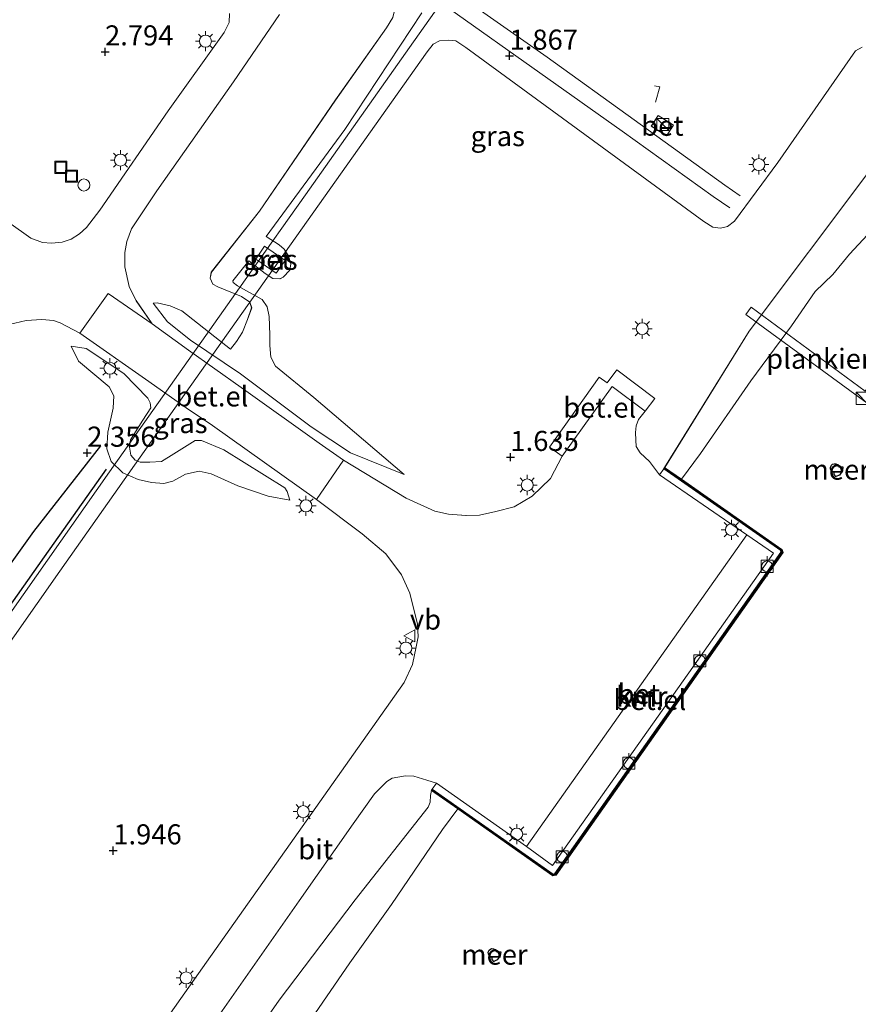
# Model space of a CAD drawing. Units: metres. Extents: x 171580 to 180010, y 510166 to 512501.
# Drawn here: x 178984 to 179089, y 511774 to 511896 of the extents above; entities that cross this region are included whole.
import ezdxf
from ezdxf.enums import TextEntityAlignment as Align

# ---------------------------------------------------------------- set-up
doc = ezdxf.new("R2010")
doc.units = ezdxf.units.M
doc.layers.get('0').update_dxf_attribs({"lineweight": 25})
for name, color, linetype, lineweight in [('B-ME-AL-OVERIG-GV-B7', 7, 'BV-GELEIDERAIL', 18), ('B-ME-AL-OVERIG-L-B1', 7, 'Continuous', 18), ('B-ME-AL-OVERIG-S-B1', 7, 'Continuous', 18), ('B-ME-GW-GRONDWERKLIJN-L-B1', 10, 'Continuous', 25), ('B-ME-GW-HOOGTEPUNT-S-B1', 10, 'Continuous', 25), ('B-ME-GW-KRUINLIJN-L-B1', 93, 'Continuous', 18), ('B-ME-GW-TEENLIJN-L-B1', 93, 'Continuous', 18), ('B-ME-IE-GRASLAND-GV-B6', 93, 'Continuous', 18), ('B-ME-IE-INRICHTINGSELEMENT-S-B1', 253, 'Continuous', 18), ('B-ME-IE-INRICHTINGSELEMENT-S-B2', 253, 'Continuous', 18), ('B-ME-IE-MEUBILAIR_WEGMEUBILAIR-LICHTMAST-S-B1', 8, 'Continuous', 18), ('B-ME-KW-LEUNING-L-B1', 8, 'Continuous', 18), ('B-ME-OB-BEKLEDING-GV-B6', 253, 'Continuous', 18), ('B-ME-OB-WATERLIJN-L-B1', 133, 'OB-WATERLIJN', 18), ('B-ME-OG-BREUK-L-B1', 10, 'Continuous', 25), ('B-ME-OG-WATER-GV-B6', 153, 'Continuous', 18), ('B-ME-VH-VERH_SOORT-BETON-OVERIG-GV-B6', 8, 'IE-TERREINAFSCHEIDING-NATUURLIJK-HOUTWAL', 18), ('B-ME-VH-VERH_SOORT-BITUMEN-GV-B6', 8, 'IE-TERREINAFSCHEIDING-NATUURLIJK-HOUTWAL', 18), ('B-ME-VH-VERH_SOORT-GV-B6', 8, 'Continuous', 18), ('B-ME-VV-AFMEERCONSTRUCTIE-GV-B6', 10, 'Continuous', 25), ('B-ME-VV-BOLDER-S-B1', 213, 'Continuous', 18), ('B-ME-VV-KADEMUUR-GV-B6', 10, 'Continuous', 25), ('B-ME-VV-KADEMUUR-L-B1', 10, 'Continuous', 25), ('B-ME-VW-MEUBILAIR_WEGMEUBILAIR-VERKEERSBORD-S-B1', 8, 'Continuous', 18)]:
    doc.layers.add(name, color=color, linetype=linetype, lineweight=lineweight)
doc.styles.add('NLCS-ISO', font='NLCS-ISO.TTF')
doc.linetypes.add('BV-GELEIDERAIL', pattern='A,10,-3,[108,NLCS.SHX,S=1,R=0,X=0,Y=0],-3', length=16)
doc.linetypes.add('IE-TERREINAFSCHEIDING-NATUURLIJK-HOUTWAL', pattern='A,7,-1.5,[67,NLCS.SHX,S=0.75,R=45,X=0,Y=0],-1.5,7,-1.5,[70,NLCS.SHX,S=0.75,R=0,X=0,Y=0],-1.5', length=20)
doc.linetypes.add('OB-WATERLIJN', pattern='A,10,[32,NLCS.SHX,S=2,R=0,X=0,Y=0],-12', length=22)

# ---------------------------------------------------------------- blocks, each defined once
blk = doc.blocks.new('d20hn_FeatureWriter_4_9_FMEBLOCK3')
at = {"layer": 'B-ME-IE-GRASLAND-GV-B6'}
for points in [[(-246.5, -35.75, 1.12), (-261.43, -55.58, 1.07), (-271.94, -72.55, 1.03), (-272.05, -72.7, 1.04), (-272.58, -73.47, 1.04), (-273.82, -71.82, 1.32), (-274.99, -70.71, 1.5), (-275.47, -69.92, 1.53), (-275.54, -69.13, 1.55), (-275.59, -68.19, 1.57), (-275.49, -67.36, 1.57), (-275.21, -66.59, 1.57), (-274.38, -65.55, 1.6), (-273.17, -63.95, 1.6), (-277.89, -60.4, 1.63), (-279.1, -62, 1.63), (-280.09, -61.32, 1.63), (-286.3, -70, 1.62), (-284.69, -71.15, 1.62), (-286.16, -73.92, 1.68), (-288.45, -76.11, 1.7), (-290.67, -77.45, 1.74), (-292.98, -78.04, 1.77), (-294.98, -78.48, 1.84), (-296.68, -78.52, 1.84), (-298.87, -78.35, 1.86), (-300.54, -78, 1.95), (-304.14, -76.38, 2.06), (-311.92, -71.64, 2.23), (-314.95, -69.53, 2.48), (-324.67, -62.57, 3.37), (-331.23, -57.95, 3.52), (-335.77, -54.66, 3.26), (-337.77, -51.78, 3.06), (-338.62, -50.01, 2.97), (-339.15, -47.58, 2.9), (-339.18, -45.78, 2.82), (-338.9, -44.42, 2.81), (-338.34, -42.85, 2.81), (-335.19, -38.12, 2.81), (-325.64, -24.54, 2.83), (-319.91, -16.14, 2.8)], [(-305.8, -16.52, 2.54), (-306.57, -17.81, 2.54), (-312.92, -26.8, 2.55), (-322.39, -40.64, 2.54), (-328.39, -48.25, 2.69), (-328.55, -48.98, 2.69), (-328.19, -49.72, 2.69), (-327.57, -50.06, 2.69), (-324.64, -51.26, 2.69), (-323.59, -51.96, 2.67), (-323.37, -52.68, 2.66), (-323.88, -54.13, 2.77), (-324.52, -55.7, 2.74), (-325.26, -56.86, 2.78), (-326, -57.8, 3.06), (-332.07, -53.04, 3.09), (-333.52, -52.42, 3.11), (-335.14, -52.03, 3.11), (-335.64, -52.1, 3.21), (-333.84, -54.4, 3.4), (-330.97, -56.69, 3.5), (-324.75, -60.88, 3.32), (-315.96, -67.49, 2.6), (-311.06, -70.74, 2.28), (-304.39, -73.44, 1.91), (-315.64, -63.83, 1.92), (-320.41, -59.92, 1.93), (-320.97, -58.81, 1.93), (-321.1, -57.37, 1.92), (-321.12, -56.05, 1.95), (-321.21, -53.74, 1.93), (-321.45, -52.55, 1.95), (-322.07, -51.65, 1.97), (-325.15, -49.92, 2.06), (-325.66, -49.52, 2.06), (-325.72, -49.31, 2.06), (-323.72, -46.81, 2), (-321.69, -48.4, 1.85), (-320.75, -49.03, 1.81), (-319.84, -49.06, 1.79), (-319.43, -48.84, 1.78), (-318.63, -47.97, 1.76), (-318.48, -47.18, 1.77), (-318.78, -46.2, 1.81), (-319.34, -45.38, 1.84), (-319.94, -44.84, 1.87), (-321.58, -43.79, 1.98), (-311.75, -30.46, 1.91), (-302.19, -15.93, 1.87)], [(-271.72, -31.27, 2.07), (-270.85, -29.92, 2.07), (-272.74, -28.72, 2.07), (-273.6, -30.06, 2.07), (-271.72, -31.27, 2.07)]]:
    blk.add_polyline3d(points, dxfattribs=at)
blk = doc.blocks.new('d20hn_FeatureWriter_4_9_FMEBLOCK18')
at = {"layer": 'B-ME-IE-GRASLAND-GV-B6'}
for points in [[(-246.5, -35.75, 1.12), (-261.43, -55.58, 1.07), (-271.94, -72.55, 1.03), (-272.05, -72.7, 1.04), (-272.58, -73.47, 1.04), (-273.82, -71.82, 1.32), (-274.99, -70.71, 1.5), (-275.47, -69.92, 1.53), (-275.54, -69.13, 1.55), (-275.59, -68.19, 1.57), (-275.49, -67.36, 1.57), (-275.21, -66.59, 1.57), (-274.38, -65.55, 1.6), (-273.17, -63.95, 1.6), (-277.89, -60.4, 1.63), (-279.1, -62, 1.63), (-280.09, -61.32, 1.63), (-286.3, -70, 1.62), (-284.69, -71.15, 1.62), (-286.16, -73.92, 1.68), (-288.45, -76.11, 1.7), (-290.67, -77.45, 1.74), (-292.98, -78.04, 1.77), (-294.98, -78.48, 1.84), (-296.68, -78.52, 1.84), (-298.87, -78.35, 1.86), (-300.54, -78, 1.95), (-304.14, -76.38, 2.06), (-311.92, -71.64, 2.23), (-314.95, -69.53, 2.48), (-324.67, -62.57, 3.37), (-331.23, -57.95, 3.52), (-335.77, -54.66, 3.26), (-337.77, -51.78, 3.06), (-338.62, -50.01, 2.97), (-339.15, -47.58, 2.9), (-339.18, -45.78, 2.82), (-338.9, -44.42, 2.81), (-338.34, -42.85, 2.81), (-335.19, -38.12, 2.81), (-325.64, -24.54, 2.83), (-319.91, -16.14, 2.8)], [(-305.8, -16.52, 2.54), (-306.57, -17.81, 2.54), (-312.92, -26.8, 2.55), (-322.39, -40.64, 2.54), (-328.39, -48.25, 2.69), (-328.55, -48.98, 2.69), (-328.19, -49.72, 2.69), (-327.57, -50.06, 2.69), (-324.64, -51.26, 2.69), (-323.59, -51.96, 2.67), (-323.37, -52.68, 2.66), (-323.88, -54.13, 2.77), (-324.52, -55.7, 2.74), (-325.26, -56.86, 2.78), (-326, -57.8, 3.06), (-332.07, -53.04, 3.09), (-333.52, -52.42, 3.11), (-335.14, -52.03, 3.11), (-335.64, -52.1, 3.21), (-333.84, -54.4, 3.4), (-330.97, -56.69, 3.5), (-324.75, -60.88, 3.32), (-315.96, -67.49, 2.6), (-311.06, -70.74, 2.28), (-304.39, -73.44, 1.91), (-315.64, -63.83, 1.92), (-320.41, -59.92, 1.93), (-320.97, -58.81, 1.93), (-321.1, -57.37, 1.92), (-321.12, -56.05, 1.95), (-321.21, -53.74, 1.93), (-321.45, -52.55, 1.95), (-322.07, -51.65, 1.97), (-325.15, -49.92, 2.06), (-325.66, -49.52, 2.06), (-325.72, -49.31, 2.06), (-323.72, -46.81, 2), (-321.69, -48.4, 1.85), (-320.75, -49.03, 1.81), (-319.84, -49.06, 1.79), (-319.43, -48.84, 1.78), (-318.63, -47.97, 1.76), (-318.48, -47.18, 1.77), (-318.78, -46.2, 1.81), (-319.34, -45.38, 1.84), (-319.94, -44.84, 1.87), (-321.58, -43.79, 1.98), (-311.75, -30.46, 1.91), (-302.19, -15.93, 1.87)], [(-271.72, -31.27, 2.07), (-270.85, -29.92, 2.07), (-272.74, -28.72, 2.07), (-273.6, -30.06, 2.07), (-271.72, -31.27, 2.07)]]:
    blk.add_polyline3d(points, dxfattribs=at)
blk = doc.blocks.new('bolder')
for p, q in [((-0.75, 0), (-1.25, 0)), ((-0.75, 0.75), (-0.75, -0.75)), ((0.75, 0.75), (-0.75, 0.75)), ((0.75, -0.75), (0.75, 0.75)), ((0.75, 0), (1.25, 0)), ((-0.75, -0.75), (0.75, -0.75))]:
    blk.add_line(p, q)
blk.add_circle((0, 0), 0.673)
blk = doc.blocks.new('kast')
blk.add_line((-0.75, -0.75), (0.75, 0.75))
blk.add_lwpolyline([(-0.75, 0.75), (0.75, 0.75), (0.75, -0.75), (-0.75, -0.75)], close=True)
blk = doc.blocks.new('put')
for p, q in [((0.75, 0.75), (-0.75, 0.75)), ((-0.75, 0.75), (-0.75, -0.75)), ((0.75, -0.75), (0.75, 0.75)), ((-0.75, -0.75), (0.75, -0.75))]:
    blk.add_line(p, q)
blk.add_lwpolyline([(-0.625, 0.625), (0.625, 0.625), (0.625, -0.625), (-0.625, -0.625)], close=True)
blk = doc.blocks.new('verkeersbord')
for p, q in [((0, 0.75), (-0.75, -0.625)), ((0.75, -0.625), (0, 0.75)), ((-0.75, -0.625), (0.75, -0.625))]:
    blk.add_line(p, q)
blk = doc.blocks.new('dtb')
blk.add_circle((0, 0), 0.75)
blk = doc.blocks.new('hoogtepunt')
for p, q in [((-0.5, 0), (0.5, 0)), ((0, 0.5), (0, -0.5))]:
    blk.add_line(p, q)
blk = doc.blocks.new('lantaarnpaal')
for p, q in [((0, 0.75), (0, 1.25)), ((-0.75, 0), (-1.25, 0)), ((-0.88, 0.88), (-0.53, 0.53)), ((0.53, 0.53), (0.88, 0.88)), ((0.75, 0), (1.25, 0)), ((-0.53, -0.53), (-0.88, -0.88)), ((0, -0.75), (0, -1.25)), ((0.53, -0.53), (0.88, -0.88))]:
    blk.add_line(p, q)
blk.add_circle((0, 0), 0.75)

msp = doc.modelspace()

# ---------------------------------------------------------------- linework, layer by layer
at = {"layer": 'B-ME-AL-OVERIG-GV-B7'}
msp.add_polyline3d([(179074.5318, 511859.5708, 1.1995), (179075.2184, 511860.5086, 1.1995), (179089.3889, 511850.0398, 1.0662), (179091.3026, 511852.6688, 1.0662), (179092.2157, 511852.0002, 1.0662), (179089.6381, 511848.5282, 1.0662), (179074.5318, 511859.5708, 1.1995)], dxfattribs=at)
at = {"layer": 'B-ME-AL-OVERIG-L-B1'}
for points in [[(179073.8414, 511874.3712, 1.8534), (179071.9152, 511875.6712, 2.7442), (179060.6368, 511883.8007, 2.8412), (179049.7886, 511891.6116, 2.846), (179026.8321, 511907.7085, 2.8266), (179017.5076, 511914.4342, 2.9333), (179016.1111, 511915.415, 3.4181), (179006.2212, 511922.5631, 3.5247), (179004.0951, 511924.1489, 3.4956), (179003.4692, 511925.1464, 3.4908), (179003.1936, 511926.3267, 3.4762), (179004.3547, 511938.2174, 3.4617), (179004.5693, 511941.6877, 3.4617), (179007.0594, 511945.2779, 3.452), (179007.9993, 511946.5593, 2.8799), (179020.392, 511976.0504, 1.8714), (179021.8598, 511986.0667, 1.8756), (179023.4353, 511996.8602, 1.8671), (179025.2358, 512008.4851, 1.8629), (179025.0079, 512009.7098, 1.4133)], [(179081.3202, 511985.9046, 1.8609), (179081.3439, 511983.686, 1.8297), (179081.383, 511965.7958, 1.8638), (179051.7199, 511919.4339, 2.5719), (179043.6934, 511908.4278, 2.778), (179041.0115, 511904.6719, 2.8204), (179038.9941, 511901.817, 3.7173), (179034.3433, 511895.2485, 3.7536), (179032.1766, 511892.1264, 2.7355), (179019.6921, 511874.4997, 2.7416), (179012.6991, 511864.6256, 2.6155), (178995.3115, 511839.9871, 2.561), (178981.4758, 511820.3666, 2.6095), (178968.7795, 511802.3444, 2.664), (178952.8065, 511779.5906, 2.6883), (178941.2527, 511762.975, 2.6701)], [(179072.5321, 511872.8684, 1.877), (179070.4778, 511874.2869, 2.7621), (179059.1591, 511882.4113, 2.8387), (179027.389, 511904.9235, 2.8596), (179016.919, 511912.4197, 2.9293), (179015.041, 511913.7916, 3.5008), (178997.1596, 511926.1941, 3.5217), (178996.876, 511927.374, 3.512), (178999.997, 511931.7919, 3.512), (179002.3989, 511935.505, 2.7315)], [(178944.0354, 511763.4651, 2.804), (178958.817, 511784.6215, 2.8231), (178975.2368, 511807.9345, 2.8231), (178989.1182, 511827.6276, 2.7913), (178998.4154, 511840.815, 2.664), (179016.3017, 511866.117, 2.664), (179034.8423, 511892.2986, 2.6895), (179035.599, 511893.2467, 2.6895), (179036.4145, 511893.658, 2.6895), (179037.5319, 511893.7458, 2.6895), (179038.416, 511893.6314, 2.6895), (179039.6634, 511892.8156, 2.6895), (179069.2967, 511871.1693, 2.8549), (179070.4494, 511870.4614, 2.8549), (179071.3743, 511870.3511, 2.8549), (179072.2688, 511870.5554, 2.8549), (179073.1137, 511871.2102, 2.8549), (179078.5173, 511878.5263, 2.8486), (179088.1809, 511892.3898, 2.8486), (179089.0371, 511892.866, 2.8486)]]:
    msp.add_polyline3d(points, dxfattribs=at)
at = {"layer": 'B-ME-GW-GRONDWERKLIJN-L-B1'}
msp.add_polyline3d([(178994.1728, 511843.2544, 2.3599), (178985.8505, 511832.5824, 2.3887), (178978.4576, 511822.3013, 2.4175), (178970.8596, 511812.1858, 2.4607), (178962.8721, 511801.4251, 2.4751), (178954.9832, 511791.0841, 2.5327), (178952.1757, 511787.4923, 2.4895), (178951.4904, 511786.5793, 2.5039), (178949.052, 511783.0552, 2.5039), (178944.1874, 511773.5193, 2.3455), (178939.5779, 511764.6428, 2.1871)], dxfattribs=at)
at = {"layer": 'B-ME-GW-KRUINLIJN-L-B1'}
for points in [[(179010.377, 511855.2872, 3.062), (179011.1141, 511856.2292, 2.7799), (179011.8584, 511857.3886, 2.7429), (179012.4914, 511858.9616, 2.7675), (179013.0106, 511860.4053, 2.6611), (179012.7888, 511861.1238, 2.6693), (179011.7402, 511861.8307, 2.6938), (179008.8021, 511863.0286, 2.6938), (179008.1836, 511863.3693, 2.6856), (179007.825, 511864.1063, 2.6856), (179007.9824, 511864.8352, 2.6856), (179013.9854, 511872.4455, 2.5384), (179023.4606, 511886.285, 2.5548), (179029.8106, 511895.2737, 2.5384), (179030.5787, 511896.5704, 2.5438), (179030.7527, 511897.2506, 2.5384), (179030.4541, 511898.2537, 2.5384), (179029.3998, 511899.4802, 2.5493), (179023.7172, 511903.4528, 2.8893)], [(179200.5077, 511861.5184, 0.9939), (179189.7386, 511864.6477, 1.052), (179174.8591, 511869.8483, 1.0133), (179155.1728, 511875.0422, 1.023), (179136.2077, 511879.51, 1.0714), (179118.0536, 511882.341, 1.0666), (179098.8601, 511885.7171, 1.2023), (179097.2061, 511885.9381, 1.2314), (179096.2923, 511885.8019, 1.2423), (179095.2766, 511885.3699, 1.2714), (179093.8441, 511884.0915, 1.3151), (179092.7284, 511882.2845, 1.3041), (179089.8717, 511877.3337, 1.1239), (179074.95, 511857.5073, 1.0736), (179064.4346, 511840.5402, 1.0347)], [(179014.7918, 511869.3008, 1.9801), (179016.441, 511868.2495, 1.8664), (179017.0403, 511867.7096, 1.8361), (179017.5946, 511866.8905, 1.8134), (179017.8956, 511865.9047, 1.768), (179017.7445, 511865.1164, 1.7604), (179016.9452, 511864.2494, 1.7755), (179016.5325, 511864.0223, 1.7907), (179015.6262, 511864.0529, 1.8058), (179014.6819, 511864.684, 1.8513), (179012.6593, 511866.2769, 2.0028)], [(179031.983, 511839.65, 1.913), (179025.3126, 511842.3512, 2.2839), (179020.4165, 511845.5987, 2.6038), (179011.63, 511852.2056, 3.3238), (179005.4095, 511856.3974, 3.5037), (179002.5382, 511858.6847, 3.3974), (179000.7376, 511860.9855, 3.2092)], [(178990.5264, 511855.6605, 2.9393), (178992.3799, 511855.3507, 3.0756), (178997.074, 511852.231, 3.3786), (179000.0572, 511849.1539, 3.4392), (179000.3821, 511848.5841, 3.4013), (179000.4577, 511847.986, 3.3635), (178999.4634, 511846.4283, 3.1438), (178997.9232, 511843.9695, 2.9923), (178997.78, 511843.056, 2.9923), (178997.9418, 511842.0865, 2.9923), (178998.4975, 511841.4434, 2.9923), (178999.1146, 511841.2186, 2.9923), (179000.3462, 511841.2086, 2.9847), (179001.7975, 511841.3004, 2.9923), (179003.2958, 511842.2368, 2.9317), (179005.954, 511843.8996, 3.1968), (179006.7461, 511843.8869, 3.1968), (179009.5582, 511842.7208, 3.0756), (179017.1288, 511838.0121, 2.5151), (179017.409, 511837.5525, 2.4923), (179017.7406, 511836.4807, 2.3787)], [(179035.3857, 511800.3444, 1.0712), (179035.292, 511799.7124, 1.1688), (179035.2182, 511798.8777, 1.1688), (179034.9905, 511798.2514, 1.1815), (179025.8745, 511786.7151, 1.2806), (179016.4413, 511774.2143, 1.2173), (179002.9202, 511754.9538, 1.2115)]]:
    msp.add_polyline3d(points, dxfattribs=at)
at = {"layer": 'B-ME-GW-TEENLIJN-L-B1'}
for points in [[(179034.1904, 511897.1548, 1.8704), (179024.6228, 511882.6312, 1.9113), (179014.7918, 511869.3008, 1.9801)], [(179013.5087, 511866.4871, 1.3325), (179016.0655, 511864.7146, 1.3325), (179017.1755, 511866.3158, 1.3325), (179014.6187, 511868.0883, 1.3325), (179013.5087, 511866.4871, 1.3325)], [(179012.6593, 511866.2769, 2.0028), (179010.657, 511863.7762, 2.0634), (179010.7205, 511863.5667, 2.0634), (179011.2228, 511863.1714, 2.0634), (179014.3098, 511861.4323, 1.9725), (179014.9313, 511860.5421, 1.9498), (179015.1699, 511859.3514, 1.9346), (179015.2538, 511857.0329, 1.9498), (179015.2743, 511855.7153, 1.9195), (179015.4028, 511854.279, 1.927), (179015.9628, 511853.1714, 1.927), (179020.7326, 511849.2526, 1.9195), (179031.983, 511839.65, 1.913)], [(179000.7376, 511860.9855, 3.2092), (179001.235, 511861.0577, 3.1111), (179002.8601, 511860.6721, 3.1111), (179004.3106, 511860.0449, 3.0947), (179010.377, 511855.2872, 3.062)], [(179017.7406, 511836.4807, 2.3787), (179015.0605, 511836.9517, 2.2878), (179011.2967, 511838.2712, 2.3257), (179007.9511, 511839.7302, 2.3105), (179006.4831, 511840.1021, 2.3105), (179004.7607, 511839.7293, 2.3105), (179003.21, 511838.8273, 2.1893), (179002.0834, 511838.5677, 2.1212), (179000.5327, 511838.658, 2.1136), (178998.8621, 511839.0548, 2.0606), (178996.9629, 511839.8892, 2.0757), (178995.4917, 511841.3035, 2.1287), (178994.9909, 511842.867, 2.4166), (178995.0988, 511844.9338, 2.5681), (178995.7769, 511847.916, 2.7044), (178995.8297, 511849.4643, 2.765), (178995.2697, 511850.5719, 2.8256), (178991.4232, 511853.7954, 2.8256), (178990.5264, 511855.6605, 2.9393)]]:
    msp.add_polyline3d(points, dxfattribs=at)
at = {"layer": 'B-ME-IE-GRASLAND-GV-B6'}
for points in [[(179010.23, 511897.0414, 2.7884), (179010.192, 511895.9439, 2.7811), (179009.5819, 511894.7018, 2.8102), (179002.6223, 511884.955, 2.723), (178994.099, 511872.5893, 2.7666), (178992.432, 511870.4236, 2.7957), (178991.5618, 511869.6403, 2.8029), (178990.5307, 511868.9586, 2.8029), (178989.4264, 511868.5869, 2.8102), (178988.0825, 511868.4701, 2.8248), (178986.9479, 511868.5307, 2.8466), (178985.5271, 511869.0971, 2.8539), (178976.6712, 511875.3728, 2.8829)], [(179034.1904, 511897.1548, 1.8704), (179024.6228, 511882.6312, 1.9113), (179014.7918, 511869.3008, 1.9801), (179016.441, 511868.2495, 1.8664), (179017.0403, 511867.7096, 1.8361), (179017.5946, 511866.8905, 1.8134), (179017.8956, 511865.9047, 1.768), (179017.7445, 511865.1164, 1.7604), (179016.9452, 511864.2494, 1.7755), (179016.5325, 511864.0223, 1.7907), (179015.6262, 511864.0529, 1.8058), (179014.6819, 511864.684, 1.8513), (179012.6593, 511866.2769, 2.0028), (179010.657, 511863.7762, 2.0634), (179010.7205, 511863.5667, 2.0634), (179011.2228, 511863.1714, 2.0634), (179014.3098, 511861.4323, 1.9725), (179014.9313, 511860.5421, 1.9498), (179015.1699, 511859.3514, 1.9346), (179015.2538, 511857.0329, 1.9498), (179015.2743, 511855.7153, 1.9195), (179015.4028, 511854.279, 1.927), (179015.9628, 511853.1714, 1.927), (179020.7326, 511849.2526, 1.9195), (179031.983, 511839.65, 1.913), (179025.3126, 511842.3512, 2.2839), (179020.4165, 511845.5987, 2.6038), (179011.63, 511852.2056, 3.3238), (179005.4095, 511856.3974, 3.5037), (179002.5382, 511858.6847, 3.3974), (179000.7376, 511860.9855, 3.2092), (179001.235, 511861.0577, 3.1111), (179002.8601, 511860.6721, 3.1111), (179004.3106, 511860.0449, 3.0947), (179010.377, 511855.2872, 3.062), (179011.1141, 511856.2292, 2.7799), (179011.8584, 511857.3886, 2.7429), (179012.4914, 511858.9616, 2.7675), (179013.0106, 511860.4053, 2.6611), (179012.7888, 511861.1238, 2.6693), (179011.7402, 511861.8307, 2.6938), (179008.8021, 511863.0286, 2.6938), (179008.1836, 511863.3693, 2.6856), (179007.825, 511864.1063, 2.6856), (179007.9824, 511864.8352, 2.6856), (179013.9854, 511872.4455, 2.5384), (179023.4606, 511886.285, 2.5548), (179029.8106, 511895.2737, 2.5384), (179030.5787, 511896.5704, 2.5438)], [(179013.5087, 511866.4871, 1.3325), (179016.0655, 511864.7146, 1.3325), (179017.1755, 511866.3158, 1.3325), (179014.6187, 511868.0883, 1.3325), (179013.5087, 511866.4871, 1.3325)], [(178982.8048, 511858.3366, 2.8957), (178984.9187, 511858.8185, 2.8857), (178986.8938, 511858.96, 2.8857), (178988.3266, 511858.8517, 2.9224), (178989.1739, 511858.5626, 2.9224), (178991.595, 511857.2457, 2.9124), (178999.788, 511851.5184, 3.4596), (179004.8346, 511847.9616, 3.4787), (179008.1092, 511845.7659, 3.3069), (179021.0912, 511836.5536, 2.1361), (179026.7867, 511832.2991, 2.0279), (179029.696, 511829.7887, 1.9452), (179031.6695, 511827.1573, 1.818), (179032.6817, 511824.9115, 1.7734), (179033.6583, 511821.0553, 1.6907), (179033.7388, 511819.4507, 1.6907), (179033.483, 511818.2208, 1.6907), (179033.0215, 511816.0281, 1.6271), (179031.9805, 511813.7851, 1.6271), (179025.7081, 511804.8558, 1.6207), (179017.8125, 511793.686, 1.6589), (179005.6867, 511776.5468, 1.6462), (178994.3415, 511760.5157, 1.678)], [(178990.5264, 511855.6605, 2.9393), (178991.4232, 511853.7954, 2.8256), (178995.2697, 511850.5719, 2.8256), (178995.8297, 511849.4643, 2.765), (178995.7769, 511847.916, 2.7044), (178995.0988, 511844.9338, 2.5681), (178994.9909, 511842.867, 2.4166), (178995.4917, 511841.3035, 2.1287), (178996.9629, 511839.8892, 2.0757), (178998.8621, 511839.0548, 2.0606), (179000.5327, 511838.658, 2.1136), (179002.0834, 511838.5677, 2.1212), (179003.21, 511838.8273, 2.1893), (179004.7607, 511839.7293, 2.3105), (179006.4831, 511840.1021, 2.3105), (179007.9511, 511839.7302, 2.3105), (179011.2967, 511838.2712, 2.3257), (179015.0605, 511836.9517, 2.2878), (179017.7406, 511836.4807, 2.3787), (179017.409, 511837.5525, 2.4923), (179017.1288, 511838.0121, 2.5151), (179009.5582, 511842.7208, 3.0756), (179006.7461, 511843.8869, 3.1968), (179005.954, 511843.8996, 3.1968), (179003.2958, 511842.2368, 2.9317), (179001.7975, 511841.3004, 2.9923), (179000.3462, 511841.2086, 2.9847), (178999.1146, 511841.2186, 2.9923), (178998.4975, 511841.4434, 2.9923), (178997.9418, 511842.0865, 2.9923), (178997.78, 511843.056, 2.9923), (178997.9232, 511843.9695, 2.9923), (178999.4634, 511846.4283, 3.1438), (179000.4577, 511847.986, 3.3635), (179000.3821, 511848.5841, 3.4013), (179000.0572, 511849.1539, 3.4392), (178997.074, 511852.231, 3.3786), (178992.3799, 511855.3507, 3.0756), (178990.5264, 511855.6605, 2.9393)], [(178990.5264, 511855.6605, 2.9393), (178992.3799, 511855.3507, 3.0756), (178997.074, 511852.231, 3.3786), (179000.0572, 511849.1539, 3.4392), (179000.3821, 511848.5841, 3.4013), (179000.4577, 511847.986, 3.3635), (178999.4634, 511846.4283, 3.1438), (178997.9232, 511843.9695, 2.9923), (178997.78, 511843.056, 2.9923), (178997.9418, 511842.0865, 2.9923), (178998.4975, 511841.4434, 2.9923), (178999.1146, 511841.2186, 2.9923), (179000.3462, 511841.2086, 2.9847), (179001.7975, 511841.3004, 2.9923), (179003.2958, 511842.2368, 2.9317), (179005.954, 511843.8996, 3.1968), (179006.7461, 511843.8869, 3.1968), (179009.5582, 511842.7208, 3.0756), (179017.1288, 511838.0121, 2.5151), (179017.409, 511837.5525, 2.4923), (179017.7406, 511836.4807, 2.3787), (179015.0605, 511836.9517, 2.2878), (179011.2967, 511838.2712, 2.3257), (179007.9511, 511839.7302, 2.3105), (179006.4831, 511840.1021, 2.3105), (179004.7607, 511839.7293, 2.3105), (179003.21, 511838.8273, 2.1893), (179002.0834, 511838.5677, 2.1212), (179000.5327, 511838.658, 2.1136), (178998.8621, 511839.0548, 2.0606), (178996.9629, 511839.8892, 2.0757), (178995.4917, 511841.3035, 2.1287), (178994.9909, 511842.867, 2.4166), (178995.0988, 511844.9338, 2.5681), (178995.7769, 511847.916, 2.7044), (178995.8297, 511849.4643, 2.765), (178995.2697, 511850.5719, 2.8256), (178991.4232, 511853.7954, 2.8256), (178990.5264, 511855.6605, 2.9393)], [(179009.047, 511772.4917, 1.5116), (179018.9227, 511786.5941, 1.498), (179025.6601, 511796.1999, 1.5434), (179028.3084, 511799.9159, 1.5207), (179029.857, 511801.445, 1.4753), (179030.5096, 511801.8481, 1.4344), (179032.1654, 511802.1429, 1.3616), (179033.1958, 511802.0963, 1.3389), (179034.7994, 511801.6249, 1.2526), (179036.0202, 511801.2477, 1.0662), (179035.4919, 511800.4956, 1.0726), (179035.3857, 511800.3444, 1.0712), (179035.292, 511799.7124, 1.1688), (179035.2182, 511798.8777, 1.1688), (179034.9905, 511798.2514, 1.1815), (179025.8745, 511786.7151, 1.2806), (179016.4413, 511774.2143, 1.2173), (179002.9202, 511754.9538, 1.2115)]]:
    msp.add_polyline3d(points, dxfattribs=at)
at = {"layer": 'B-ME-KW-LEUNING-L-B1'}
msp.add_polyline3d([(179063.1666, 511888.0708, 2.2085), (179063.8442, 511887.9228, 2.2488), (179063.3073, 511885.9987, 2.2142)], dxfattribs=at)
at = {"layer": 'B-ME-OB-BEKLEDING-GV-B6'}
for points in [[(179066.527, 511839.0759, -0.3997), (179064.4346, 511840.5402, 1.0347), (179074.95, 511857.5073, 1.0736), (179089.8717, 511877.3337, 1.1239)], [(179089.6777, 511869.5031, -0.3997), (179087.4659, 511867.1053, -0.3997), (179085.3698, 511864.546, -0.3997), (179083.1927, 511862.4352, -0.3997), (179080.2453, 511858.1549, -0.3997), (179075.1586, 511851.3337, -0.3997), (179068.9036, 511842.2967, -0.3997), (179066.527, 511839.0759, -0.3997)], [(179002.9202, 511754.9538, 1.2115), (179016.4413, 511774.2143, 1.2173), (179025.8745, 511786.7151, 1.2806), (179034.9905, 511798.2514, 1.1815), (179035.2182, 511798.8777, 1.1688), (179035.292, 511799.7124, 1.1688), (179035.3857, 511800.3444, 1.0712)], [(179035.3857, 511800.3444, 1.0712), (179038.6775, 511798.0319, -0.3997), (179036.7689, 511795.4579, -0.3997), (179030.4048, 511786.1201, -0.3997), (179025.2391, 511778.8723, -0.3997), (179015.5901, 511764.8716, -0.3997)]]:
    msp.add_polyline3d(points, dxfattribs=at)
at = {"layer": 'B-ME-OB-WATERLIJN-L-B1'}
for points in [[(179089.6777, 511869.5031, -0.3997), (179087.4659, 511867.1053, -0.3997), (179085.3698, 511864.546, -0.3997), (179083.1927, 511862.4352, -0.3997), (179080.2453, 511858.1549, -0.3997), (179075.1586, 511851.3337, -0.3997), (179068.9036, 511842.2967, -0.3997), (179066.527, 511839.0759, -0.3997), (179079.0446, 511830.3154, -0.3997), (179079.1345, 511829.9771, -0.3997), (179050.8765, 511789.8078, -0.3997), (179050.5081, 511789.7212, -0.3997), (179038.6775, 511798.0319, -0.3997), (179036.7689, 511795.4579, -0.3997), (179030.4048, 511786.1201, -0.3997), (179025.2391, 511778.8723, -0.3997), (179015.5901, 511764.8716, -0.3997)], [(179089.6777, 511869.5031, -0.3997), (179087.4659, 511867.1053, -0.3997), (179085.3698, 511864.546, -0.3997), (179083.1927, 511862.4352, -0.3997), (179080.2453, 511858.1549, -0.3997), (179075.1586, 511851.3337, -0.3997), (179068.9036, 511842.2967, -0.3997), (179066.527, 511839.0759, -0.3997), (179079.0446, 511830.3154, -0.3997), (179079.1345, 511829.9771, -0.3997), (179050.8765, 511789.8078, -0.3997), (179050.5081, 511789.7212, -0.3997), (179038.6775, 511798.0319, -0.3997), (179036.7689, 511795.4579, -0.3997), (179030.4048, 511786.1201, -0.3997), (179025.2391, 511778.8723, -0.3997), (179015.5901, 511764.8716, -0.3997)], [(179085.5472, 511839.9437, -0.3997), (179085.5188, 511839.9435, -0.3997), (179085.326, 511840.0199, -0.3997), (179085.1761, 511840.1631, -0.3997), (179085.0908, 511840.3521, -0.3997), (179085.0827, 511840.5593, -0.3997), (179085.153, 511840.7543, -0.3997), (179085.1924, 511840.8117, -0.3997), (179085.3493, 511840.9472, -0.3997), (179085.5456, 511841.0139, -0.3997), (179085.7526, 511841.002, -0.3997), (179085.94, 511840.9133, -0.3997), (179086.0805, 511840.7608, -0.3997), (179086.1286, 511840.6329, -0.3997), (179086.6351, 511840.6022, -0.3997), (179086.5761, 511840.1218, -0.3997), (179086.2077, 511839.6051, -0.3997), (179085.7605, 511839.4166, -0.3997), (179085.5617, 511839.6558, -0.3997), (179085.5472, 511839.9437, -0.3997)], [(179042.9357, 511779.5723, -0.3997), (179042.9073, 511779.5721, -0.3997), (179042.7146, 511779.6486, -0.3997), (179042.5646, 511779.7918, -0.3997), (179042.4794, 511779.9807, -0.3997), (179042.4712, 511780.1879, -0.3997), (179042.5415, 511780.383, -0.3997), (179042.5809, 511780.4403, -0.3997), (179042.7378, 511780.5758, -0.3997), (179042.9341, 511780.6425, -0.3997), (179043.1411, 511780.6307, -0.3997), (179043.3285, 511780.542, -0.3997), (179043.469, 511780.3895, -0.3997), (179043.5171, 511780.2615, -0.3997), (179044.0236, 511780.2308, -0.3997), (179043.9647, 511779.7504, -0.3997), (179043.5962, 511779.2338, -0.3997), (179043.149, 511779.0453, -0.3997), (179042.9502, 511779.2844, -0.3997), (179042.9357, 511779.5723, -0.3997)]]:
    msp.add_polyline3d(points, dxfattribs=at)
at = {"layer": 'B-ME-OG-BREUK-L-B1'}
msp.add_polyline3d([(178941.1552, 511764.0259, 1.8991), (178947.0212, 511772.2343, 1.9567), (178953.1896, 511781.1396, 1.9999), (178959.2045, 511789.742, 1.9999), (178964.8338, 511797.9034, 1.9567), (178970.5417, 511806.0405, 1.9999), (178977.8894, 511816.242, 1.9999), (178987.2036, 511829.4238, 1.9711), (178994.9165, 511840.3324, 1.9999)], dxfattribs=at)
at = {"layer": 'B-ME-OG-WATER-GV-B6'}
for points in [[(179015.5901, 511764.8716, -0.3997), (179025.2391, 511778.8723, -0.3997), (179030.4048, 511786.1201, -0.3997), (179036.7689, 511795.4579, -0.3997), (179038.6775, 511798.0319, -0.3997), (179050.5081, 511789.7212, -0.3997), (179050.8765, 511789.8078, -0.3997), (179079.1345, 511829.9771, -0.3997), (179079.0446, 511830.3154, -0.3997), (179066.527, 511839.0759, -0.3997), (179068.9036, 511842.2967, -0.3997), (179075.1586, 511851.3337, -0.3997), (179080.2453, 511858.1549, -0.3997), (179083.1927, 511862.4352, -0.3997), (179085.3698, 511864.546, -0.3997), (179087.4659, 511867.1053, -0.3997), (179089.6777, 511869.5031, -0.3997)], [(179085.5472, 511839.9437, -0.3997), (179085.5617, 511839.6558, -0.3997), (179085.7605, 511839.4166, -0.3997), (179086.2077, 511839.6051, -0.3997), (179086.5761, 511840.1218, -0.3997), (179086.6351, 511840.6022, -0.3997), (179086.1286, 511840.6329, -0.3997), (179086.0805, 511840.7608, -0.3997), (179085.94, 511840.9133, -0.3997), (179085.7526, 511841.002, -0.3997), (179085.5456, 511841.0139, -0.3997), (179085.3493, 511840.9472, -0.3997), (179085.1924, 511840.8117, -0.3997), (179085.153, 511840.7543, -0.3997), (179085.0827, 511840.5593, -0.3997), (179085.0908, 511840.3521, -0.3997), (179085.1761, 511840.1631, -0.3997), (179085.326, 511840.0199, -0.3997), (179085.5188, 511839.9435, -0.3997), (179085.5472, 511839.9437, -0.3997)], [(179042.9357, 511779.5723, -0.3997), (179042.9502, 511779.2844, -0.3997), (179043.149, 511779.0453, -0.3997), (179043.5962, 511779.2338, -0.3997), (179043.9647, 511779.7504, -0.3997), (179044.0236, 511780.2308, -0.3997), (179043.5171, 511780.2615, -0.3997), (179043.469, 511780.3895, -0.3997), (179043.3285, 511780.542, -0.3997), (179043.1411, 511780.6307, -0.3997), (179042.9341, 511780.6425, -0.3997), (179042.7378, 511780.5758, -0.3997), (179042.5809, 511780.4403, -0.3997), (179042.5415, 511780.383, -0.3997), (179042.4712, 511780.1879, -0.3997), (179042.4794, 511779.9807, -0.3997), (179042.5646, 511779.7918, -0.3997), (179042.7146, 511779.6486, -0.3997), (179042.9073, 511779.5721, -0.3997), (179042.9357, 511779.5723, -0.3997)]]:
    msp.add_polyline3d(points, dxfattribs=at)
at = {"layer": 'B-ME-VH-VERH_SOORT-BETON-OVERIG-GV-B6'}
for points in [[(179064.6595, 511881.8163, 2.0696), (179062.7732, 511883.0236, 2.0696), (179063.6357, 511884.3712, 2.0696), (179065.522, 511883.1639, 2.0696), (179064.6595, 511881.8163, 2.0696)], [(179013.5087, 511866.4871, 1.3325), (179014.6187, 511868.0883, 1.3325), (179017.1755, 511866.3158, 1.3325), (179016.0655, 511864.7146, 1.3325), (179013.5087, 511866.4871, 1.3325)], [(179074.6707, 511832.1553, 0.8924), (179063.7969, 511839.6134, 1.0351), (179064.3287, 511840.3888, 1.0359), (179078.8833, 511830.2027, 0.9256), (179078.9337, 511830.0129, 0.9257), (179050.7658, 511789.9716, 0.9402), (179050.5465, 511789.92, 0.9402), (179035.4919, 511800.4956, 1.0726), (179036.0202, 511801.2477, 1.0662), (179047.2156, 511793.3749, 0.8614), (179050.4653, 511791.0125, 0.9402), (179077.984, 511829.8828, 0.9257), (179074.6707, 511832.1553, 0.8924)]]:
    msp.add_polyline3d(points, dxfattribs=at)
at = {"layer": 'B-ME-VH-VERH_SOORT-BITUMEN-GV-B6'}
for points in [[(178976.6712, 511875.3728, 2.8829), (178985.5271, 511869.0971, 2.8539), (178986.9479, 511868.5307, 2.8466), (178988.0825, 511868.4701, 2.8248), (178989.4264, 511868.5869, 2.8102), (178990.5307, 511868.9586, 2.8029), (178991.5618, 511869.6403, 2.8029), (178992.432, 511870.4236, 2.7957), (178994.099, 511872.5893, 2.7666), (179002.6223, 511884.955, 2.723), (179009.5819, 511894.7018, 2.8102), (179010.192, 511895.9439, 2.7811), (179010.23, 511897.0414, 2.7884)], [(179016.469, 511896.9442, 2.7988), (179010.7326, 511888.5504, 2.8315), (179001.1871, 511874.9642, 2.8069), (178998.0406, 511870.2342, 2.8069), (178997.4751, 511868.6655, 2.8069), (178997.1949, 511867.3048, 2.8151), (178997.2275, 511865.5026, 2.8969), (178997.7605, 511863.0809, 2.9706), (178998.6055, 511861.303, 3.0606), (179000.6102, 511858.4278, 3.2645), (178995.1256, 511862.1817, 2.9506), (178991.595, 511857.2457, 2.9124), (178989.1739, 511858.5626, 2.9224), (178988.3266, 511858.8517, 2.9224), (178986.8938, 511858.96, 2.8857), (178984.9187, 511858.8185, 2.8857), (178982.8048, 511858.3366, 2.8957)], [(179051.6814, 511841.9396, 1.6249), (179057.8914, 511850.6234, 1.6299), (179061.9942, 511847.5328, 1.5983), (179061.1655, 511846.4956, 1.574), (179060.8827, 511845.7241, 1.574), (179060.7845, 511844.8939, 1.574), (179060.834, 511843.9524, 1.5498), (179060.904, 511843.163, 1.5316), (179061.3857, 511842.3796, 1.4953), (179062.5613, 511841.2682, 1.3195), (179063.7969, 511839.6134, 1.0351), (179074.6707, 511832.1553, 0.8924), (179047.2156, 511793.3749, 0.8614), (179036.0202, 511801.2477, 1.0662), (179034.7994, 511801.6249, 1.2526), (179033.1958, 511802.0963, 1.3389), (179032.1654, 511802.1429, 1.3616), (179030.5096, 511801.8481, 1.4344), (179029.857, 511801.445, 1.4753), (179028.3084, 511799.9159, 1.5207), (179025.6601, 511796.1999, 1.5434), (179018.9227, 511786.5941, 1.498), (179009.047, 511772.4917, 1.5116)], [(178994.3415, 511760.5157, 1.678), (179005.6867, 511776.5468, 1.6462), (179017.8125, 511793.686, 1.6589), (179025.7081, 511804.8558, 1.6207), (179031.9805, 511813.7851, 1.6271), (179033.0215, 511816.0281, 1.6271), (179033.483, 511818.2208, 1.6907), (179033.7388, 511819.4507, 1.6907), (179033.6583, 511821.0553, 1.6907), (179032.6817, 511824.9115, 1.7734), (179031.6695, 511827.1573, 1.818), (179029.696, 511829.7887, 1.9452), (179026.7867, 511832.2991, 2.0279), (179021.0912, 511836.5536, 2.1361), (179024.4556, 511841.4481, 2.2312), (179032.2409, 511836.7046, 2.0616), (179035.8324, 511835.0829, 1.9501), (179037.5022, 511834.7383, 1.8628), (179039.6993, 511834.5718, 1.8434), (179041.3933, 511834.6066, 1.8434), (179043.3993, 511835.047, 1.7707), (179045.7095, 511835.6353, 1.7416), (179047.924, 511836.9732, 1.698), (179050.2193, 511839.1623, 1.6786), (179051.6814, 511841.9396, 1.6249)]]:
    msp.add_polyline3d(points, dxfattribs=at)
at = {"layer": 'B-ME-VH-VERH_SOORT-GV-B6'}
for points in [[(178991.595, 511857.2457, 2.9124), (178995.1256, 511862.1817, 2.9506), (179000.6102, 511858.4278, 3.2645), (179005.1487, 511855.1325, 3.5181), (179011.702, 511850.5162, 3.3678), (179021.4249, 511843.5615, 2.4849), (179024.4556, 511841.4481, 2.2312), (179021.0912, 511836.5536, 2.1361), (179008.1092, 511845.7659, 3.3069), (179004.8346, 511847.9616, 3.4787), (178999.788, 511851.5184, 3.4596), (178991.595, 511857.2457, 2.9124)], [(179051.6814, 511841.9396, 1.6249), (179050.0783, 511843.0859, 1.6249), (179056.2883, 511851.7698, 1.6299), (179057.2777, 511851.0856, 1.6346), (179058.485, 511852.6883, 1.6346), (179063.2015, 511849.1355, 1.5983), (179061.9942, 511847.5328, 1.5983), (179057.8914, 511850.6234, 1.6299), (179051.6814, 511841.9396, 1.6249)], [(179047.2156, 511793.3749, 0.8614), (179074.6707, 511832.1553, 0.8924), (179077.984, 511829.8828, 0.9257), (179050.4653, 511791.0125, 0.9402), (179047.2156, 511793.3749, 0.8614)]]:
    msp.add_polyline3d(points, dxfattribs=at)
at = {"layer": 'B-ME-VV-AFMEERCONSTRUCTIE-GV-B6'}
for points in [[(179085.5472, 511839.9437, -0.3997), (179085.5188, 511839.9435, -0.3997), (179085.326, 511840.0199, -0.3997), (179085.1761, 511840.1631, -0.3997), (179085.0908, 511840.3521, -0.3997), (179085.0827, 511840.5593, -0.3997), (179085.153, 511840.7543, -0.3997), (179085.1924, 511840.8117, -0.3997), (179085.3493, 511840.9472, -0.3997), (179085.5456, 511841.0139, -0.3997), (179085.7526, 511841.002, -0.3997), (179085.94, 511840.9133, -0.3997), (179086.0805, 511840.7608, -0.3997), (179086.1286, 511840.6329, -0.3997), (179086.6351, 511840.6022, -0.3997), (179086.5761, 511840.1218, -0.3997), (179086.2077, 511839.6051, -0.3997), (179085.7605, 511839.4166, -0.3997), (179085.5617, 511839.6558, -0.3997), (179085.5472, 511839.9437, -0.3997)], [(179042.9357, 511779.5723, -0.3997), (179042.9073, 511779.5721, -0.3997), (179042.7146, 511779.6486, -0.3997), (179042.5646, 511779.7918, -0.3997), (179042.4794, 511779.9807, -0.3997), (179042.4712, 511780.1879, -0.3997), (179042.5415, 511780.383, -0.3997), (179042.5809, 511780.4403, -0.3997), (179042.7378, 511780.5758, -0.3997), (179042.9341, 511780.6425, -0.3997), (179043.1411, 511780.6307, -0.3997), (179043.3285, 511780.542, -0.3997), (179043.469, 511780.3895, -0.3997), (179043.5171, 511780.2615, -0.3997), (179044.0236, 511780.2308, -0.3997), (179043.9647, 511779.7504, -0.3997), (179043.5962, 511779.2338, -0.3997), (179043.149, 511779.0453, -0.3997), (179042.9502, 511779.2844, -0.3997), (179042.9357, 511779.5723, -0.3997)]]:
    msp.add_polyline3d(points, dxfattribs=at)
at = {"layer": 'B-ME-VV-KADEMUUR-GV-B6'}
msp.add_polyline3d([(179066.527, 511839.0759, -0.3997), (179079.0446, 511830.3154, -0.3997), (179079.1345, 511829.9771, -0.3997), (179050.8765, 511789.8078, -0.3997), (179050.5081, 511789.7212, -0.3997), (179038.6775, 511798.0319, -0.3997), (179035.3857, 511800.3444, 1.0712), (179035.4919, 511800.4956, 1.0726), (179050.5465, 511789.92, 0.9402), (179050.7658, 511789.9716, 0.9402), (179078.9337, 511830.0129, 0.9257), (179078.8833, 511830.2027, 0.9256), (179064.3287, 511840.3888, 1.0359), (179064.4346, 511840.5402, 1.0347), (179066.527, 511839.0759, -0.3997)], dxfattribs=at)
at = {"layer": 'B-ME-VV-KADEMUUR-L-B1'}
msp.add_polyline3d([(179064.3827, 511840.4659, 1.0359), (179078.9655, 511830.2601, 0.9256), (179079.036, 511829.9947, 0.9257), (179050.8222, 511789.8882, 0.9402), (179050.527, 511789.8187, 0.9402), (179035.4378, 511800.4186, 1.0726)], dxfattribs=at)

# ---------------------------------------------------------------- block references
at = {"layer": 'B-ME-AL-OVERIG-S-B1', "rotation": 90}
msp.add_blockref('dtb', (178992.1195, 511875.7036, 2.9211), dxfattribs=at)
at = {"layer": 'B-ME-GW-HOOGTEPUNT-S-B1', "rotation": 90}
for p in [(178994.747, 511892.298, 2.7936), (178994.747, 511892.298, 2.7936), (179045.12, 511891.767, 1.8673), (179045.12, 511891.767, 1.8673), (178992.528, 511842.346, 2.3562), (178992.528, 511842.346, 2.3562), (179045.225, 511841.817, 1.635), (179045.225, 511841.817, 1.635), (178995.776, 511792.842, 1.9464), (178995.776, 511792.842, 1.9464)]:
    msp.add_blockref('hoogtepunt', p, dxfattribs=at)
at = {"layer": 'B-ME-IE-GRASLAND-GV-B6'}
for name in ['d20hn_FeatureWriter_4_9_FMEBLOCK3', 'd20hn_FeatureWriter_4_9_FMEBLOCK18']:
    msp.add_blockref(name, (179336.3763, 511913.0873), dxfattribs=at)
at = {"layer": 'B-ME-IE-INRICHTINGSELEMENT-S-B1', "rotation": 90}
for name, p in [('kast', (179064.213, 511883.2365, 2.0491)), ('put', (178989.2398, 511877.9034, 2.9211)), ('put', (178990.5619, 511876.7961, 2.9211))]:
    msp.add_blockref(name, p, dxfattribs=at)
at = {"layer": 'B-ME-IE-INRICHTINGSELEMENT-S-B2', "rotation": 90}
msp.add_blockref('kast', (179089.0227, 511849.1496, 1.0311), dxfattribs=at)
at = {"layer": 'B-ME-IE-MEUBILAIR_WEGMEUBILAIR-LICHTMAST-S-B1', "rotation": 90}
for p in [(179007.25, 511893.6116, 2.8396), (178996.6709, 511878.8039, 2.9062), (179076.1729, 511878.2428, 1.8213), (179061.6493, 511857.8161, 1.6492), (178995.3578, 511852.8977, 3.258), (179047.3218, 511838.3575, 1.7522), (179019.7693, 511835.7686, 2.2867), (179072.7411, 511832.7944, 0.9054), (179032.2132, 511818.0617, 1.8341), (179019.4264, 511797.6957, 1.6535), (179046.0104, 511794.9087, 0.91), (179004.8393, 511776.9996, 1.7262)]:
    msp.add_blockref('lantaarnpaal', p, dxfattribs=at)
at = {"layer": 'B-ME-VV-BOLDER-S-B1', "rotation": 90}
for p in [(179077.1853, 511828.2368, 0.9262), (179068.8297, 511816.4824, 0.9262), (179059.958, 511803.7448, 0.9262), (179051.6606, 511792.0644, 0.921)]:
    msp.add_blockref('bolder', p, dxfattribs=at)
at = {"layer": 'B-ME-VW-MEUBILAIR_WEGMEUBILAIR-VERKEERSBORD-S-B1', "rotation": 90}
msp.add_blockref('verkeersbord', (179032.7167, 511819.5787, 1.822), dxfattribs=at)

# ---------------------------------------------------------------- texts
at = {"layer": 'B-ME-AL-OVERIG-GV-B7', "ltscale": 0.2, "style": 'NLCS-ISO'}
msp.add_text('plankier', height=2.5, dxfattribs=at).set_placement((179083.633, 511854.0812), align=Align.MIDDLE_CENTER)
at = {"layer": 'B-ME-GW-HOOGTEPUNT-S-B1', "ltscale": 0.2, "style": 'NLCS-ISO'}
for s, p in [('2.794', (178994.747, 511892.298, 2.7936)), ('2.794', (178994.747, 511892.298, 2.7936)), ('1.867', (179045.12, 511891.767, 1.8673)), ('1.867', (179045.12, 511891.767, 1.8673)), ('2.356', (178992.528, 511842.346, 2.3562)), ('2.356', (178992.528, 511842.346, 2.3562)), ('1.635', (179045.225, 511841.817, 1.635)), ('1.635', (179045.225, 511841.817, 1.635)), ('1.946', (178995.776, 511792.842, 1.9464)), ('1.946', (178995.776, 511792.842, 1.9464))]:
    msp.add_text(s, height=2.5, dxfattribs=at).set_placement(p, align=Align.BOTTOM_LEFT)
at = {"layer": 'B-ME-IE-GRASLAND-GV-B6', "ltscale": 0.2, "style": 'NLCS-ISO'}
for p in [(179043.6527, 511881.7909), (179015.3421, 511866.4015), (179004.1335, 511846.0706), (179004.1335, 511846.0706)]:
    msp.add_text('gras', height=2.5, dxfattribs=at).set_placement(p, align=Align.MIDDLE_CENTER)
at = {"layer": 'B-ME-OG-WATER-GV-B6', "ltscale": 0.2, "style": 'NLCS-ISO'}
for p in [(179085.849, 511840.2743), (179043.2376, 511779.903)]:
    msp.add_text('meer', height=2.5, dxfattribs=at).set_placement(p, align=Align.MIDDLE_CENTER)
at = {"layer": 'B-ME-VH-VERH_SOORT-BETON-OVERIG-GV-B6', "ltscale": 0.2, "style": 'NLCS-ISO'}
for p in [(179064.1476, 511883.0938), (179015.3421, 511866.4015), (179061.215, 511812.3419)]:
    msp.add_text('bet', height=2.5, dxfattribs=at).set_placement(p, align=Align.MIDDLE_CENTER)
at = {"layer": 'B-ME-VH-VERH_SOORT-BITUMEN-GV-B6', "ltscale": 0.2, "style": 'NLCS-ISO'}
msp.add_text('bit', height=2.5, dxfattribs=at).set_placement((179020.9808, 511793.0179), align=Align.MIDDLE_CENTER)
at = {"layer": 'B-ME-VH-VERH_SOORT-GV-B6', "ltscale": 0.2, "style": 'NLCS-ISO'}
for p in [(179008.056, 511849.3901), (179056.3459, 511848.0014), (179062.5857, 511811.6052)]:
    msp.add_text('bet.el', height=2.5, dxfattribs=at).set_placement(p, align=Align.MIDDLE_CENTER)
at = {"layer": 'B-ME-VV-KADEMUUR-GV-B6', "ltscale": 0.2, "style": 'NLCS-ISO'}
msp.add_text('kmr', height=2.5, dxfattribs=at).set_placement((179061.5823, 511812.0404), align=Align.MIDDLE_CENTER)
at = {"layer": 'B-ME-VV-KADEMUUR-L-B1', "ltscale": 0.2, "style": 'NLCS-ISO'}
msp.add_text('kmr', height=2.5, dxfattribs=at).set_placement((179061.6083, 511812.0218), align=Align.MIDDLE_CENTER)
at = {"layer": 'B-ME-VW-MEUBILAIR_WEGMEUBILAIR-VERKEERSBORD-S-B1', "ltscale": 0.2, "style": 'NLCS-ISO'}
msp.add_text('vb', height=2.5, dxfattribs=at).set_placement((179032.7167, 511819.5787, 1.822), align=Align.BOTTOM_LEFT)

doc.saveas('drawing.dxf')
